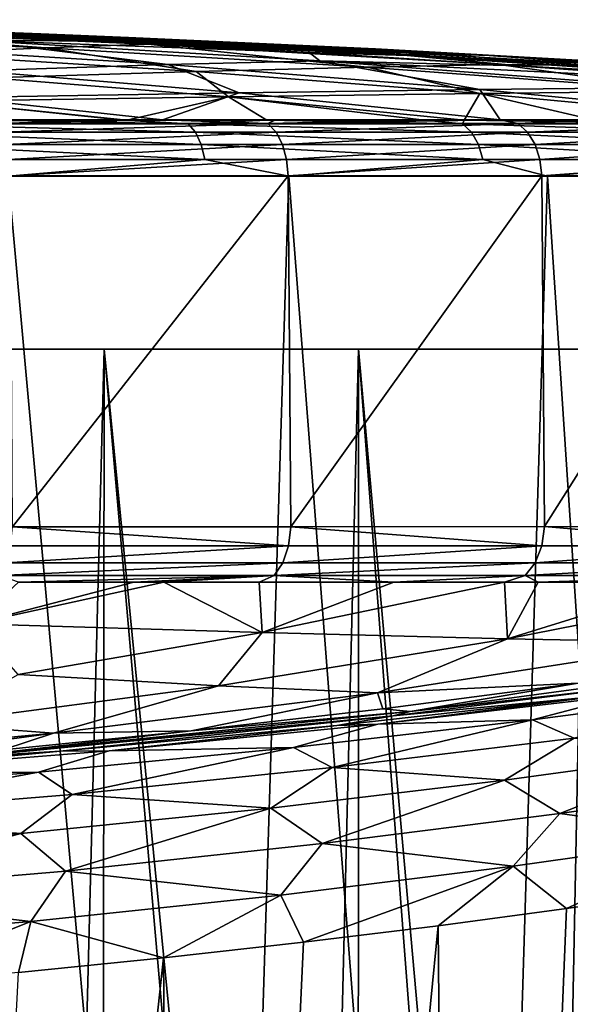
# Model space of a CAD drawing. Units: millimetres. Extents: x -58 to 58, y 40 to 99.
# Drawn here: x 10 to 15, y 90 to 99 of the extents above; entities that cross this region are included whole.
import ezdxf

# ---------------------------------------------------------------- set-up
doc = ezdxf.new("R2010")
doc.units = ezdxf.units.MM
doc.header["$LTSCALE"] = 127.314815
for name, color, linetype in [('103', 7, 'CONTINUOUS'), ('43', 7, 'CONTINUOUS'), ('44', 7, 'CONTINUOUS'), ('46', 7, 'CONTINUOUS'), ('48', 7, 'CONTINUOUS'), ('49', 7, 'CONTINUOUS'), ('77', 7, 'CONTINUOUS'), ('78', 7, 'CONTINUOUS'), ('79', 7, 'CONTINUOUS'), ('80', 7, 'CONTINUOUS'), ('81', 7, 'CONTINUOUS'), ('82', 7, 'CONTINUOUS'), ('83', 7, 'CONTINUOUS'), ('84', 7, 'CONTINUOUS'), ('86', 7, 'CONTINUOUS'), ('90', 7, 'CONTINUOUS'), ('96', 7, 'CONTINUOUS')]:
    doc.layers.add(name, color=color, linetype=linetype)

msp = doc.modelspace()

# ---------------------------------------------------------------- linework, layer by layer
at = {"layer": '103', "color": 7, "linetype": 'CONTINUOUS', "true_color": 0xaaaaaa}
for points in [[(9.7146, 94.5218, -60.1302), (12.1683, 94.3512, -58.6385), (9.6978, 94.3513, -60.1051), (9.7146, 94.5218, -60.1302)], [(9.7146, 94.5218, -60.1302), (12.1891, 94.5225, -58.661), (12.1683, 94.3512, -58.6385), (9.7146, 94.5218, -60.1302)], [(12.1891, 94.5225, -58.661), (14.4212, 94.3512, -56.8553), (12.1683, 94.3512, -58.6385), (12.1891, 94.5225, -58.661)], [(12.1891, 94.5225, -58.661), (14.4451, 94.5228, -56.8746), (14.4212, 94.3512, -56.8553), (12.1891, 94.5225, -58.661)], [(14.4451, 94.5228, -56.8746), (16.416, 94.3511, -54.7871), (14.4212, 94.3512, -56.8553), (14.4451, 94.5228, -56.8746)], [(14.4451, 94.5228, -56.8746), (16.4422, 94.5227, -54.8031), (16.416, 94.3511, -54.7871), (14.4451, 94.5228, -56.8746)], [(12.1683, 94.3512, -58.6385), (9.6583, 94.1999, -60.0271), (9.6978, 94.3513, -60.1051), (12.1683, 94.3512, -58.6385)], [(12.1186, 94.1999, -58.5663), (9.6583, 94.1999, -60.0271), (12.1683, 94.3512, -58.6385), (12.1186, 94.1999, -58.5663)], [(14.3622, 94.2, -56.7902), (12.1186, 94.1999, -58.5663), (14.4212, 94.3512, -56.8553), (14.3622, 94.2, -56.7902)], [(14.4212, 94.3512, -56.8553), (12.1186, 94.1999, -58.5663), (12.1683, 94.3512, -58.6385), (14.4212, 94.3512, -56.8553)], [(16.416, 94.3511, -54.7871), (14.3622, 94.2, -56.7902), (14.4212, 94.3512, -56.8553), (16.416, 94.3511, -54.7871)], [(16.3488, 94.1999, -54.7305), (14.3622, 94.2, -56.7902), (16.416, 94.3511, -54.7871), (16.3488, 94.1999, -54.7305)], [(12.0425, 94.0881, -58.4555), (9.5978, 94.0879, -59.9073), (12.1186, 94.1999, -58.5663), (12.0425, 94.0881, -58.4555)], [(12.1186, 94.1999, -58.5663), (9.5978, 94.0879, -59.9073), (9.6583, 94.1999, -60.0271), (12.1186, 94.1999, -58.5663)], [(14.2719, 94.0882, -56.6905), (12.0425, 94.0881, -58.4555), (14.3622, 94.2, -56.7902), (14.2719, 94.0882, -56.6905)], [(14.3622, 94.2, -56.7902), (12.0425, 94.0881, -58.4555), (12.1186, 94.1999, -58.5663), (14.3622, 94.2, -56.7902)], [(16.3488, 94.1999, -54.7305), (14.2719, 94.0882, -56.6905), (14.3622, 94.2, -56.7902), (16.3488, 94.1999, -54.7305)], [(16.246, 94.0882, -54.6438), (14.2719, 94.0882, -56.6905), (16.3488, 94.1999, -54.7305), (16.246, 94.0882, -54.6438)], [(12.0425, 94.0881, -58.4555), (9.7683, 94.029, -59.6345), (9.5978, 94.0879, -59.9073), (12.0425, 94.0881, -58.4555)], [(10.7945, 94.0292, -59.0606), (9.7683, 94.029, -59.6345), (12.0425, 94.0881, -58.4555), (10.7945, 94.0292, -59.0606)], [(11.0594, 94.0293, -58.8999), (10.7945, 94.0292, -59.0606), (12.0425, 94.0881, -58.4555), (11.0594, 94.0293, -58.8999)], [(11.9068, 94.0294, -58.3491), (11.0594, 94.0293, -58.8999), (12.0425, 94.0881, -58.4555), (11.9068, 94.0294, -58.3491)], [(13.1059, 94.0296, -57.4644), (11.9068, 94.0294, -58.3491), (12.0425, 94.0881, -58.4555), (13.1059, 94.0296, -57.4644)], [(14.2719, 94.0882, -56.6905), (13.1059, 94.0296, -57.4644), (12.0425, 94.0881, -58.4555), (14.2719, 94.0882, -56.6905)], [(14.0903, 94.0297, -56.6328), (13.1059, 94.0296, -57.4644), (14.2719, 94.0882, -56.6905), (14.0903, 94.0297, -56.6328)], [(14.3873, 94.0297, -56.3607), (14.0903, 94.0297, -56.6328), (14.2719, 94.0882, -56.6905), (14.3873, 94.0297, -56.3607)], [(16.246, 94.0882, -54.6438), (14.3873, 94.0297, -56.3607), (14.2719, 94.0882, -56.6905), (16.246, 94.0882, -54.6438)], [(15.7401, 94.0297, -54.9762), (14.3873, 94.0297, -56.3607), (16.246, 94.0882, -54.6438), (15.7401, 94.0297, -54.9762)]]:
    msp.add_3dface(points, dxfattribs=at)
at = {"layer": '43', "color": 7, "linetype": 'CONTINUOUS', "true_color": 0xaaaaaa}
for points in [[(9.1095, 77.6936, 20.6235), (11.5356, 77.108, 19.3678), (9.6759, 97.6377, 20.3632), (9.1095, 77.6936, 20.6235)], [(9.6759, 97.6377, 20.3632), (11.5356, 77.108, 19.3678), (12.1709, 97.6374, 18.974), (9.6759, 97.6377, 20.3632)], [(11.5356, 77.108, 19.3678), (13.8222, 76.3786, 17.8036), (12.1709, 97.6374, 18.974), (11.5356, 77.108, 19.3678)], [(12.1709, 97.6374, 18.974), (13.8222, 76.3786, 17.8036), (14.4697, 97.6374, 17.2801), (12.1709, 97.6374, 18.974)], [(13.8222, 76.3786, 17.8036), (15.9283, 75.5103, 15.9415), (14.4697, 97.6374, 17.2801), (13.8222, 76.3786, 17.8036)], [(14.4697, 97.6374, 17.2801), (15.9283, 75.5103, 15.9415), (16.5353, 97.6376, 15.3088), (14.4697, 97.6374, 17.2801)]]:
    msp.add_3dface(points, dxfattribs=at)
at = {"layer": '44', "color": 7, "linetype": 'CONTINUOUS', "true_color": 0xaaaaaa}
for points in [[(15.9099, 68.1, -15.8598), (13.6969, 68.1, -17.8006), (15.7199, 91.2818, -16.0477), (15.9099, 68.1, -15.8598)], [(15.7199, 91.2818, -16.0477), (13.6969, 68.1, -17.8006), (14.6404, 91.1278, -17.0353), (15.7199, 91.2818, -16.0477)], [(14.6404, 91.1278, -17.0353), (13.6969, 68.1, -17.8006), (13.4997, 90.9756, -17.9503), (14.6404, 91.1278, -17.0353)], [(13.6969, 68.1, -17.8006), (11.2498, 68.1, -19.4357), (13.4997, 90.9756, -17.9503), (13.6969, 68.1, -17.8006)], [(13.4997, 90.9756, -17.9503), (11.2498, 68.1, -19.4357), (12.3035, 90.8292, -18.7881), (13.4997, 90.9756, -17.9503)], [(12.3035, 90.8292, -18.7881), (11.2498, 68.1, -19.4357), (11.0576, 90.6902, -19.5454), (12.3035, 90.8292, -18.7881)], [(11.2498, 68.1, -19.4357), (8.611, 68.1, -20.737), (11.0576, 90.6902, -19.5454), (11.2498, 68.1, -19.4357)], [(11.0576, 90.6902, -19.5454), (8.611, 68.1, -20.737), (9.7682, 90.5614, -20.219), (11.0576, 90.6902, -19.5454)]]:
    msp.add_3dface(points, dxfattribs=at)
at = {"layer": '46', "color": 7, "linetype": 'CONTINUOUS', "true_color": 0xaaaaaa}
for points in [[(12.1673, 97.6404, -58.6759), (9.7146, 94.5218, -60.1302), (9.6964, 97.6408, -60.1394), (12.1673, 97.6404, -58.6759)], [(12.1891, 94.5225, -58.661), (9.7146, 94.5218, -60.1302), (12.1673, 97.6404, -58.6759), (12.1891, 94.5225, -58.661)], [(14.4212, 97.6402, -56.8963), (12.1891, 94.5225, -58.661), (12.1673, 97.6404, -58.6759), (14.4212, 97.6402, -56.8963)], [(14.4451, 94.5228, -56.8746), (12.1891, 94.5225, -58.661), (14.4212, 97.6402, -56.8963), (14.4451, 94.5228, -56.8746)], [(16.4176, 97.6403, -54.8322), (14.4451, 94.5228, -56.8746), (14.4212, 97.6402, -56.8963), (16.4176, 97.6403, -54.8322)], [(16.4422, 94.5227, -54.8031), (14.4451, 94.5228, -56.8746), (16.4176, 97.6403, -54.8322), (16.4422, 94.5227, -54.8031)]]:
    msp.add_3dface(points, dxfattribs=at)
at = {"layer": '48', "color": 7, "linetype": 'CONTINUOUS', "true_color": 0xaaaaaa}
for points in [[(10.5297, 96.1, 17.3667), (8.0746, 96.1, 18.6388), (10.5298, 96.1, -17.2666), (10.5297, 96.1, 17.3667)], [(10.5298, 96.1, -17.2666), (8.0746, 96.1, 18.6388), (8.0747, 96.1, -18.5388), (10.5298, 96.1, -17.2666)], [(12.7902, 96.1, 15.7711), (10.5297, 96.1, 17.3667), (12.7903, 96.1, -15.671), (12.7902, 96.1, 15.7711)], [(12.7903, 96.1, -15.671), (10.5297, 96.1, 17.3667), (10.5298, 96.1, -17.2666), (12.7903, 96.1, -15.671)], [(14.8117, 96.1, 13.8831), (12.7902, 96.1, 15.7711), (14.8118, 96.1, -13.783), (14.8117, 96.1, 13.8831)], [(14.8118, 96.1, -13.783), (12.7902, 96.1, 15.7711), (12.7903, 96.1, -15.671), (14.8118, 96.1, -13.783)]]:
    msp.add_3dface(points, dxfattribs=at)
at = {"layer": '49', "color": 7, "linetype": 'CONTINUOUS', "true_color": 0xaaaaaa}
for points in [[(7.6283, 77.1055, 19.3623), (8.0746, 96.1, 18.6388), (10.0277, 76.5858, 18.2479), (7.6283, 77.1055, 19.3623)], [(10.5059, 73.0983, -17.9818), (8.0747, 96.1, -18.5388), (8.0436, 73.0983, -19.2067), (10.5059, 73.0983, -17.9818)], [(8.0746, 96.1, 18.6388), (10.5297, 96.1, 17.3667), (10.0277, 76.5858, 18.2479), (8.0746, 96.1, 18.6388)], [(10.5298, 96.1, -17.2666), (8.0747, 96.1, -18.5388), (10.5059, 73.0983, -17.9818), (10.5298, 96.1, -17.2666)], [(10.0277, 76.5858, 18.2479), (10.5297, 96.1, 17.3667), (12.2971, 75.9197, 16.8195), (10.0277, 76.5858, 18.2479)], [(12.7858, 73.0983, -16.4437), (10.5298, 96.1, -17.2666), (10.5059, 73.0983, -17.9818), (12.7858, 73.0983, -16.4437)], [(10.5297, 96.1, 17.3667), (12.7902, 96.1, 15.7711), (12.2971, 75.9197, 16.8195), (10.5297, 96.1, 17.3667)], [(12.7903, 96.1, -15.671), (10.5298, 96.1, -17.2666), (12.7858, 73.0983, -16.4437), (12.7903, 96.1, -15.671)], [(12.2971, 75.9197, 16.8195), (12.7902, 96.1, 15.7711), (14.397, 75.1108, 15.0848), (12.2971, 75.9197, 16.8195)], [(14.8441, 73.0983, -14.6188), (12.7903, 96.1, -15.671), (12.7858, 73.0983, -16.4437), (14.8441, 73.0983, -14.6188)], [(12.7902, 96.1, 15.7711), (14.8117, 96.1, 13.8831), (14.397, 75.1108, 15.0848), (12.7902, 96.1, 15.7711)], [(14.8118, 96.1, -13.783), (12.7903, 96.1, -15.671), (14.8441, 73.0983, -14.6188), (14.8118, 96.1, -13.783)], [(14.397, 75.1108, 15.0848), (14.8117, 96.1, 13.8831), (16.2816, 74.1668, 13.0603), (14.397, 75.1108, 15.0848)]]:
    msp.add_3dface(points, dxfattribs=at)
at = {"layer": '77', "color": 7, "linetype": 'CONTINUOUS', "true_color": 0xaaaaaa}
for points in [[(10.5197, 98.8367, -43.0401), (9.3354, 98.8452, -45.9595), (8.7169, 98.9192, -42.5495), (10.5197, 98.8367, -43.0401)], [(8.3212, 98.8012, -48.9567), (9.3354, 98.8452, -45.9595), (11.0949, 98.6295, -50.2189), (8.3212, 98.8012, -48.9567)], [(8.3212, 98.8012, -48.9567), (11.0949, 98.6295, -50.2189), (9.3854, 98.5752, -53.0779), (8.3212, 98.8012, -48.9567)], [(12.4472, 98.6621, -47.1759), (9.3354, 98.8452, -45.9595), (12.3529, 98.737, -43.6334), (12.4472, 98.6621, -47.1759)], [(9.3354, 98.8452, -45.9595), (12.4472, 98.6621, -47.1759), (11.0949, 98.6295, -50.2189), (9.3354, 98.8452, -45.9595)], [(12.3529, 98.737, -43.6334), (9.3354, 98.8452, -45.9595), (10.5197, 98.8367, -43.0401), (12.3529, 98.737, -43.6334)], [(14.2255, 98.6186, -44.3376), (12.4472, 98.6621, -47.1759), (12.3529, 98.737, -43.6334), (14.2255, 98.6186, -44.3376)], [(9.3854, 98.5752, -53.0779), (11.0949, 98.6295, -50.2189), (11.7317, 98.3787, -54.6567), (9.3854, 98.5752, -53.0779)], [(11.0949, 98.6295, -50.2189), (12.4472, 98.6621, -47.1759), (13.8686, 98.4086, -51.8417), (11.0949, 98.6295, -50.2189)], [(11.0949, 98.6295, -50.2189), (13.8686, 98.4086, -51.8417), (11.7317, 98.3787, -54.6567), (11.0949, 98.6295, -50.2189)], [(15.559, 98.4267, -48.7398), (12.4472, 98.6621, -47.1759), (16.138, 98.4805, -45.1592), (15.559, 98.4267, -48.7398)], [(12.4472, 98.6621, -47.1759), (15.559, 98.4267, -48.7398), (13.8686, 98.4086, -51.8417), (12.4472, 98.6621, -47.1759)], [(16.138, 98.4805, -45.1592), (12.4472, 98.6621, -47.1759), (14.2255, 98.6186, -44.3376), (16.138, 98.4805, -45.1592)], [(9.3854, 98.5752, -53.0779), (11.7317, 98.3787, -54.6567), (9.2177, 98.3371, -57.1249), (9.3854, 98.5752, -53.0779)], [(9.2177, 98.3371, -57.1249), (11.7317, 98.3787, -54.6567), (11.0475, 98.1387, -58.8586), (9.2177, 98.3371, -57.1249)], [(11.7317, 98.3787, -54.6567), (14.05, 98.1385, -56.6137), (11.0475, 98.1387, -58.8586), (11.7317, 98.3787, -54.6567)], [(11.7317, 98.3787, -54.6567), (13.8686, 98.4086, -51.8417), (14.05, 98.1385, -56.6137), (11.7317, 98.3787, -54.6567)], [(13.8686, 98.4086, -51.8417), (15.559, 98.4267, -48.7398), (16.6405, 98.1386, -53.8283), (13.8686, 98.4086, -51.8417)], [(13.8686, 98.4086, -51.8417), (16.6405, 98.1386, -53.8283), (14.05, 98.1385, -56.6137), (13.8686, 98.4086, -51.8417)], [(9.2177, 98.3371, -57.1249), (11.0475, 98.1387, -58.8586), (7.6793, 98.1394, -60.5415), (9.2177, 98.3371, -57.1249)], [(7.6793, 98.1394, -60.5415), (11.0475, 98.1387, -58.8586), (8.5467, 98.1392, -60.1787), (7.6793, 98.1394, -60.5415)], [(8.5467, 98.1392, -60.1787), (11.0475, 98.1387, -58.8586), (9.6067, 98.1389, -59.6713), (8.5467, 98.1392, -60.1787)], [(9.6067, 98.1389, -59.6713), (11.0475, 98.1387, -58.8586), (10.7735, 98.1388, -59.0248), (9.6067, 98.1389, -59.6713)], [(11.0475, 98.1387, -58.8586), (14.05, 98.1385, -56.6137), (12.0522, 98.1386, -58.1983), (11.0475, 98.1387, -58.8586)], [(12.0522, 98.1386, -58.1983), (14.05, 98.1385, -56.6137), (13.4425, 98.1385, -57.138), (12.0522, 98.1386, -58.1983)], [(14.05, 98.1385, -56.6137), (16.6405, 98.1386, -53.8283), (14.937, 98.1385, -55.7702), (14.05, 98.1385, -56.6137)]]:
    msp.add_3dface(points, dxfattribs=at)
at = {"layer": '78', "color": 7, "linetype": 'CONTINUOUS', "true_color": 0xaaaaaa}
for points in [[(10.2404, 98.873, -37.8624), (9.4451, 98.9016, -40.1982), (8.1669, 98.9556, -37.4763), (10.2404, 98.873, -37.8624)], [(10.5197, 98.8367, -43.0401), (8.7169, 98.9192, -42.5495), (9.4451, 98.9016, -40.1982), (10.5197, 98.8367, -43.0401)], [(10.5197, 98.8367, -43.0401), (9.4451, 98.9016, -40.1982), (13.2232, 98.7112, -41.216), (10.5197, 98.8367, -43.0401)], [(13.2232, 98.7112, -41.216), (9.4451, 98.9016, -40.1982), (12.3364, 98.7706, -38.341), (13.2232, 98.7112, -41.216)], [(12.3364, 98.7706, -38.341), (9.4451, 98.9016, -40.1982), (10.2404, 98.873, -37.8624), (12.3364, 98.7706, -38.341)], [(12.3529, 98.737, -43.6334), (10.5197, 98.8367, -43.0401), (13.2232, 98.7112, -41.216), (12.3529, 98.737, -43.6334)], [(14.4603, 98.6474, -38.9166), (13.2232, 98.7112, -41.216), (12.3364, 98.7706, -38.341), (14.4603, 98.6474, -38.9166)], [(14.2255, 98.6186, -44.3376), (12.3529, 98.737, -43.6334), (13.2232, 98.7112, -41.216), (14.2255, 98.6186, -44.3376)], [(14.2255, 98.6186, -44.3376), (13.2232, 98.7112, -41.216), (17.0012, 98.4573, -42.5731), (14.2255, 98.6186, -44.3376)], [(17.0012, 98.4573, -42.5731), (13.2232, 98.7112, -41.216), (16.6164, 98.5023, -39.5943), (17.0012, 98.4573, -42.5731)], [(16.6164, 98.5023, -39.5943), (13.2232, 98.7112, -41.216), (14.4603, 98.6474, -38.9166), (16.6164, 98.5023, -39.5943)], [(16.138, 98.4805, -45.1592), (14.2255, 98.6186, -44.3376), (17.0012, 98.4573, -42.5731), (16.138, 98.4805, -45.1592)]]:
    msp.add_3dface(points, dxfattribs=at)
at = {"layer": '79', "color": 7, "linetype": 'CONTINUOUS', "true_color": 0xaaaaaa}
for points in [[(10.2404, 98.873, -37.8624), (8.1669, 98.9556, -37.4763), (8.5737, 98.9547, -4.4685), (10.2404, 98.873, -37.8624)], [(10.7477, 98.8717, -4.0829), (10.2404, 98.873, -37.8624), (8.5737, 98.9547, -4.4685), (10.7477, 98.8717, -4.0829)], [(12.3364, 98.7706, -38.341), (10.2404, 98.873, -37.8624), (10.7477, 98.8717, -4.0829), (12.3364, 98.7706, -38.341)], [(12.9431, 98.7689, -3.6055), (12.3364, 98.7706, -38.341), (10.7477, 98.8717, -4.0829), (12.9431, 98.7689, -3.6055)], [(14.4603, 98.6474, -38.9166), (12.3364, 98.7706, -38.341), (12.9431, 98.7689, -3.6055), (14.4603, 98.6474, -38.9166)], [(15.1651, 98.6454, -3.0321), (14.4603, 98.6474, -38.9166), (12.9431, 98.7689, -3.6055), (15.1651, 98.6454, -3.0321)], [(16.6164, 98.5023, -39.5943), (14.4603, 98.6474, -38.9166), (15.1651, 98.6454, -3.0321), (16.6164, 98.5023, -39.5943)]]:
    msp.add_3dface(points, dxfattribs=at)
at = {"layer": '80', "color": 7, "linetype": 'CONTINUOUS', "true_color": 0xaaaaaa}
for points in [[(9.9668, 98.9014, -1.7638), (6.4159, 99.0186, -4.7655), (5.9801, 99.0285, -2.4404), (9.9668, 98.9014, -1.7638)], [(9.9668, 98.9014, -1.7638), (5.9801, 99.0285, -2.4404), (9.3377, 98.9172, 0.5907), (9.9668, 98.9014, -1.7638)], [(8.5737, 98.9547, -4.4685), (6.4159, 99.0186, -4.7655), (9.9668, 98.9014, -1.7638), (8.5737, 98.9547, -4.4685)], [(10.7477, 98.8717, -4.0829), (8.5737, 98.9547, -4.4685), (9.9668, 98.9014, -1.7638), (10.7477, 98.8717, -4.0829)], [(11.2621, 98.8341, 1.086), (9.9668, 98.9014, -1.7638), (9.3377, 98.9172, 0.5907), (11.2621, 98.8341, 1.086)], [(13.9535, 98.7108, -0.7488), (10.7477, 98.8717, -4.0829), (9.9668, 98.9014, -1.7638), (13.9535, 98.7108, -0.7488)], [(13.9535, 98.7108, -0.7488), (9.9668, 98.9014, -1.7638), (13.2151, 98.7339, 1.6833), (13.9535, 98.7108, -0.7488)], [(13.2151, 98.7339, 1.6833), (9.9668, 98.9014, -1.7638), (11.2621, 98.8341, 1.086), (13.2151, 98.7339, 1.6833)], [(12.9431, 98.7689, -3.6055), (10.7477, 98.8717, -4.0829), (13.9535, 98.7108, -0.7488), (12.9431, 98.7689, -3.6055)], [(15.1651, 98.6454, -3.0321), (12.9431, 98.7689, -3.6055), (13.9535, 98.7108, -0.7488), (15.1651, 98.6454, -3.0321)], [(15.2056, 98.6153, 2.3902), (13.9535, 98.7108, -0.7488), (13.2151, 98.7339, 1.6833), (15.2056, 98.6153, 2.3902)], [(17.9402, 98.4566, 0.6045), (15.1651, 98.6454, -3.0321), (13.9535, 98.7108, -0.7488), (17.9402, 98.4566, 0.6045)], [(17.9402, 98.4566, 0.6045), (13.9535, 98.7108, -0.7488), (17.2343, 98.4773, 3.2125), (17.9402, 98.4566, 0.6045)], [(17.2343, 98.4773, 3.2125), (13.9535, 98.7108, -0.7488), (15.2056, 98.6153, 2.3902), (17.2343, 98.4773, 3.2125)]]:
    msp.add_3dface(points, dxfattribs=at)
at = {"layer": '81', "color": 7, "linetype": 'CONTINUOUS', "true_color": 0xaaaaaa}
for points in [[(10.0092, 98.778, 7.1098), (7.7999, 98.9448, 3.2678), (7.1494, 98.9062, 6.1541), (10.0092, 98.778, 7.1098)], [(10.0092, 98.778, 7.1098), (7.1494, 98.9062, 6.1541), (8.8271, 98.7244, 9.9569), (10.0092, 98.778, 7.1098)], [(10.9199, 98.8102, 4.1694), (9.3377, 98.9172, 0.5907), (7.7999, 98.9448, 3.2678), (10.9199, 98.8102, 4.1694)], [(10.9199, 98.8102, 4.1694), (7.7999, 98.9448, 3.2678), (10.0092, 98.778, 7.1098), (10.9199, 98.8102, 4.1694)], [(11.2621, 98.8341, 1.086), (9.3377, 98.9172, 0.5907), (10.9199, 98.8102, 4.1694), (11.2621, 98.8341, 1.086)], [(12.869, 98.6069, 8.3842), (10.9199, 98.8102, 4.1694), (10.0092, 98.778, 7.1098), (12.869, 98.6069, 8.3842)], [(13.2151, 98.7339, 1.6833), (11.2621, 98.8341, 1.086), (10.9199, 98.8102, 4.1694), (13.2151, 98.7339, 1.6833)], [(14.0399, 98.6307, 5.3716), (13.2151, 98.7339, 1.6833), (10.9199, 98.8102, 4.1694), (14.0399, 98.6307, 5.3716)], [(14.0399, 98.6307, 5.3716), (10.9199, 98.8102, 4.1694), (12.869, 98.6069, 8.3842), (14.0399, 98.6307, 5.3716)], [(11.3491, 98.5675, 11.2428), (10.0092, 98.778, 7.1098), (8.8271, 98.7244, 9.9569), (11.3491, 98.5675, 11.2428)], [(11.3491, 98.5675, 11.2428), (8.8271, 98.7244, 9.9569), (9.5199, 98.5127, 13.9098), (11.3491, 98.5675, 11.2428)], [(12.869, 98.6069, 8.3842), (10.0092, 98.778, 7.1098), (11.3491, 98.5675, 11.2428), (12.869, 98.6069, 8.3842)], [(15.2056, 98.6153, 2.3902), (13.2151, 98.7339, 1.6833), (14.0399, 98.6307, 5.3716), (15.2056, 98.6153, 2.3902)], [(15.7288, 98.3932, 9.9772), (14.0399, 98.6307, 5.3716), (12.869, 98.6069, 8.3842), (15.7288, 98.3932, 9.9772)], [(17.1599, 98.4064, 6.8743), (15.2056, 98.6153, 2.3902), (14.0399, 98.6307, 5.3716), (17.1599, 98.4064, 6.8743)], [(17.1599, 98.4064, 6.8743), (14.0399, 98.6307, 5.3716), (15.7288, 98.3932, 9.9772), (17.1599, 98.4064, 6.8743)], [(11.6355, 98.3415, 15.4376), (11.3491, 98.5675, 11.2428), (9.5199, 98.5127, 13.9098), (11.6355, 98.3415, 15.4376)], [(13.8711, 98.3714, 12.8503), (12.869, 98.6069, 8.3842), (11.3491, 98.5675, 11.2428), (13.8711, 98.3714, 12.8503)], [(13.8711, 98.3714, 12.8503), (11.3491, 98.5675, 11.2428), (11.6355, 98.3415, 15.4376), (13.8711, 98.3714, 12.8503)], [(15.7288, 98.3932, 9.9772), (12.869, 98.6069, 8.3842), (13.8711, 98.3714, 12.8503), (15.7288, 98.3932, 9.9772)], [(11.6355, 98.3415, 15.4376), (9.5199, 98.5127, 13.9098), (9.0829, 98.303, 17.6917), (11.6355, 98.3415, 15.4376)], [(13.7316, 98.1359, 17.2879), (13.8711, 98.3714, 12.8503), (11.6355, 98.3415, 15.4376), (13.7316, 98.1359, 17.2879)], [(14.8919, 98.136, 16.296), (13.8711, 98.3714, 12.8503), (13.7316, 98.1359, 17.2879), (14.8919, 98.136, 16.296)], [(16.3838, 98.1361, 14.7904), (15.7288, 98.3932, 9.9772), (13.8711, 98.3714, 12.8503), (16.3838, 98.1361, 14.7904)], [(16.3838, 98.1361, 14.7904), (13.8711, 98.3714, 12.8503), (14.8919, 98.136, 16.296), (16.3838, 98.1361, 14.7904)], [(10.7321, 98.136, 19.2992), (11.6355, 98.3415, 15.4376), (9.0829, 98.303, 17.6917), (10.7321, 98.136, 19.2992)], [(10.7321, 98.136, 19.2992), (9.0829, 98.303, 17.6917), (10.6975, 98.136, 19.3184), (10.7321, 98.136, 19.2992)], [(10.6975, 98.136, 19.3184), (9.0829, 98.303, 17.6917), (9.5332, 98.1362, 19.9204), (10.6975, 98.136, 19.3184)], [(11.9775, 98.1359, 18.5498), (11.6355, 98.3415, 15.4376), (10.7321, 98.136, 19.2992), (11.9775, 98.1359, 18.5498)], [(13.7316, 98.1359, 17.2879), (11.6355, 98.3415, 15.4376), (13.3768, 98.1359, 17.5647), (13.7316, 98.1359, 17.2879)], [(13.3768, 98.1359, 17.5647), (11.6355, 98.3415, 15.4376), (11.9775, 98.1359, 18.5498), (13.3768, 98.1359, 17.5647)]]:
    msp.add_3dface(points, dxfattribs=at)
at = {"layer": '82', "color": 7, "linetype": 'CONTINUOUS', "true_color": 0xaaaaaa}
for points in [[(13.1, 92.8429, -38.5628), (15.0464, 93.0801, -39.1121), (14.9007, 93.0139, -19.2043), (13.1, 92.8429, -38.5628)], [(12.5983, 92.756, -20.8336), (13.1, 92.8429, -38.5628), (14.9007, 93.0139, -19.2043), (12.5983, 92.756, -20.8336)], [(9.2843, 92.4732, -37.7063), (13.1, 92.8429, -38.5628), (10.1398, 92.5265, -22.1736), (9.2843, 92.4732, -37.7063)], [(10.1398, 92.5265, -22.1736), (13.1, 92.8429, -38.5628), (12.5983, 92.756, -20.8336), (10.1398, 92.5265, -22.1736)], [(7.5612, 92.3378, -23.2108), (9.2843, 92.4732, -37.7063), (10.1398, 92.5265, -22.1736), (7.5612, 92.3378, -23.2108)]]:
    msp.add_3dface(points, dxfattribs=at)
at = {"layer": '83', "color": 7, "linetype": 'CONTINUOUS', "true_color": 0xaaaaaa}
for points in [[(17.038, 93.3902, -42.5727), (15.0464, 93.0801, -39.1121), (13.2518, 92.8805, -41.2238), (17.038, 93.3902, -42.5727)], [(17.038, 93.3902, -42.5727), (13.2518, 92.8805, -41.2238), (14.7441, 93.1323, -44.5124), (17.038, 93.3902, -42.5727)], [(14.7441, 93.1323, -44.5124), (13.2518, 92.8805, -41.2238), (13.0067, 92.9034, -43.8386), (14.7441, 93.1323, -44.5124)], [(15.0464, 93.0801, -39.1121), (13.1, 92.8429, -38.5628), (13.2518, 92.8805, -41.2238), (15.0464, 93.0801, -39.1121)], [(13.2518, 92.8805, -41.2238), (13.1, 92.8429, -38.5628), (9.4656, 92.4982, -40.2121), (13.2518, 92.8805, -41.2238)], [(13.2518, 92.8805, -41.2238), (9.4656, 92.4982, -40.2121), (11.3039, 92.7068, -43.26), (13.2518, 92.8805, -41.2238)], [(13.0067, 92.9034, -43.8386), (13.2518, 92.8805, -41.2238), (11.3039, 92.7068, -43.26), (13.0067, 92.9034, -43.8386)], [(13.1, 92.8429, -38.5628), (9.2843, 92.4732, -37.7063), (9.4656, 92.4982, -40.2121), (13.1, 92.8429, -38.5628)], [(11.3039, 92.7068, -43.26), (9.4656, 92.4982, -40.2121), (9.6311, 92.5405, -42.7706), (11.3039, 92.7068, -43.26)]]:
    msp.add_3dface(points, dxfattribs=at)
at = {"layer": '84', "color": 7, "linetype": 'CONTINUOUS', "true_color": 0xaaaaaa}
for points in [[(11.0594, 94.0293, -58.8999), (11.9344, 93.5823, -54.8349), (9.3675, 93.6602, -57.2988), (11.0594, 94.0293, -58.8999)], [(11.0594, 94.0293, -58.8999), (9.3675, 93.6602, -57.2988), (10.7945, 94.0292, -59.0606), (11.0594, 94.0293, -58.8999)], [(10.7945, 94.0292, -59.0606), (9.3675, 93.6602, -57.2988), (9.7683, 94.029, -59.6345), (10.7945, 94.0292, -59.0606)], [(11.9068, 94.0294, -58.3491), (11.9344, 93.5823, -54.8349), (11.0594, 94.0293, -58.8999), (11.9068, 94.0294, -58.3491)], [(13.1059, 94.0296, -57.4644), (11.9344, 93.5823, -54.8349), (11.9068, 94.0294, -58.3491), (13.1059, 94.0296, -57.4644)], [(14.0903, 94.0297, -56.6328), (14.1143, 93.5262, -52.0083), (11.9344, 93.5823, -54.8349), (14.0903, 94.0297, -56.6328)], [(14.0903, 94.0297, -56.6328), (11.9344, 93.5823, -54.8349), (13.1059, 94.0296, -57.4644), (14.0903, 94.0297, -56.6328)], [(14.3873, 94.0297, -56.3607), (14.1143, 93.5262, -52.0083), (14.0903, 94.0297, -56.6328), (14.3873, 94.0297, -56.3607)], [(16.6687, 94.0295, -53.859), (14.1143, 93.5262, -52.0083), (15.7401, 94.0297, -54.9762), (16.6687, 94.0295, -53.859)], [(15.7401, 94.0297, -54.9762), (14.1143, 93.5262, -52.0083), (14.3873, 94.0297, -56.3607), (15.7401, 94.0297, -54.9762)], [(16.6687, 94.0295, -53.859), (15.8385, 93.4923, -48.8838), (14.1143, 93.5262, -52.0083), (16.6687, 94.0295, -53.859)], [(11.9344, 93.5823, -54.8349), (9.7645, 93.2095, -53.348), (9.3675, 93.6602, -57.2988), (11.9344, 93.5823, -54.8349)], [(11.9344, 93.5823, -54.8349), (11.5481, 93.1069, -50.4801), (9.7645, 93.2095, -53.348), (11.9344, 93.5823, -54.8349)], [(14.1143, 93.5262, -52.0083), (11.5481, 93.1069, -50.4801), (11.9344, 93.5823, -54.8349), (14.1143, 93.5262, -52.0083)], [(14.1143, 93.5262, -52.0083), (12.9588, 93.0451, -47.4112), (11.5481, 93.1069, -50.4801), (14.1143, 93.5262, -52.0083)], [(15.8385, 93.4923, -48.8838), (12.9588, 93.0451, -47.4112), (14.1143, 93.5262, -52.0083), (15.8385, 93.4923, -48.8838)], [(15.8385, 93.4923, -48.8838), (14.7441, 93.1323, -44.5124), (12.9588, 93.0451, -47.4112), (15.8385, 93.4923, -48.8838)], [(11.5481, 93.1069, -50.4801), (8.9819, 92.7714, -49.2574), (9.7645, 93.2095, -53.348), (11.5481, 93.1069, -50.4801)], [(14.7441, 93.1323, -44.5124), (13.0067, 92.9034, -43.8386), (12.9588, 93.0451, -47.4112), (14.7441, 93.1323, -44.5124)], [(11.5481, 93.1069, -50.4801), (10.0791, 92.6873, -46.2332), (8.9819, 92.7714, -49.2574), (11.5481, 93.1069, -50.4801)], [(12.9588, 93.0451, -47.4112), (10.0791, 92.6873, -46.2332), (11.5481, 93.1069, -50.4801), (12.9588, 93.0451, -47.4112)], [(12.9588, 93.0451, -47.4112), (11.3039, 92.7068, -43.26), (10.0791, 92.6873, -46.2332), (12.9588, 93.0451, -47.4112)], [(13.0067, 92.9034, -43.8386), (11.3039, 92.7068, -43.26), (12.9588, 93.0451, -47.4112), (13.0067, 92.9034, -43.8386)], [(10.0791, 92.6873, -46.2332), (7.1994, 92.419, -45.3497), (8.9819, 92.7714, -49.2574), (10.0791, 92.6873, -46.2332)], [(10.0791, 92.6873, -46.2332), (7.9866, 92.4029, -42.3658), (7.1994, 92.419, -45.3497), (10.0791, 92.6873, -46.2332)], [(9.6311, 92.5405, -42.7706), (7.9866, 92.4029, -42.3658), (10.0791, 92.6873, -46.2332), (9.6311, 92.5405, -42.7706)], [(11.3039, 92.7068, -43.26), (9.6311, 92.5405, -42.7706), (10.0791, 92.6873, -46.2332), (11.3039, 92.7068, -43.26)]]:
    msp.add_3dface(points, dxfattribs=at)
at = {"layer": '86', "color": 7, "linetype": 'CONTINUOUS', "true_color": 0xaaaaaa}
for points in [[(12.962, 92.7661, -20.2147), (14.9007, 93.0139, -19.2043), (15.1865, 93.0273, -18.606), (12.962, 92.7661, -20.2147)], [(12.962, 92.7661, -20.2147), (15.1865, 93.0273, -18.606), (14.3386, 92.8057, -18.7355), (12.962, 92.7661, -20.2147)], [(14.3386, 92.8057, -18.7355), (15.1865, 93.0273, -18.606), (16.299, 93.063, -17.0624), (14.3386, 92.8057, -18.7355)], [(14.3386, 92.8057, -18.7355), (16.299, 93.063, -17.0624), (14.7073, 92.6428, -17.9608), (14.3386, 92.8057, -18.7355)], [(12.5983, 92.756, -20.8336), (14.9007, 93.0139, -19.2043), (12.962, 92.7661, -20.2147), (12.5983, 92.756, -20.8336)], [(10.5741, 92.5291, -21.5568), (12.5983, 92.756, -20.8336), (12.962, 92.7661, -20.2147), (10.5741, 92.5291, -21.5568)], [(10.5741, 92.5291, -21.5568), (12.962, 92.7661, -20.2147), (12.2126, 92.5611, -20.1821), (10.5741, 92.5291, -21.5568)], [(12.2126, 92.5611, -20.1821), (12.962, 92.7661, -20.2147), (14.3386, 92.8057, -18.7355), (12.2126, 92.5611, -20.1821)], [(12.2126, 92.5611, -20.1821), (14.3386, 92.8057, -18.7355), (12.5571, 92.3813, -19.5206), (12.2126, 92.5611, -20.1821)], [(12.5571, 92.3813, -19.5206), (14.3386, 92.8057, -18.7355), (14.7073, 92.6428, -17.9608), (12.5571, 92.3813, -19.5206)], [(10.1398, 92.5265, -22.1736), (12.5983, 92.756, -20.8336), (10.5741, 92.5291, -21.5568), (10.1398, 92.5265, -22.1736)], [(12.5571, 92.3813, -19.5206), (14.7073, 92.6428, -17.9608), (14.0886, 92.2697, -18.0487), (12.5571, 92.3813, -19.5206)], [(14.0886, 92.2697, -18.0487), (14.7073, 92.6428, -17.9608), (15.997, 92.5304, -16.3861), (14.0886, 92.2697, -18.0487)], [(7.5612, 92.3378, -23.2108), (10.1398, 92.5265, -22.1736), (8.0532, 92.3291, -22.6172), (7.5612, 92.3378, -23.2108)], [(8.0532, 92.3291, -22.6172), (10.1398, 92.5265, -22.1736), (10.5741, 92.5291, -21.5568), (8.0532, 92.3291, -22.6172)], [(8.0532, 92.3291, -22.6172), (10.5741, 92.5291, -21.5568), (9.9463, 92.3412, -21.3872), (8.0532, 92.3291, -22.6172)], [(9.9463, 92.3412, -21.3872), (10.5741, 92.5291, -21.5568), (12.2126, 92.5611, -20.1821), (9.9463, 92.3412, -21.3872)], [(9.9463, 92.3412, -21.3872), (12.2126, 92.5611, -20.1821), (10.2469, 92.1438, -20.8231), (9.9463, 92.3412, -21.3872)], [(10.2469, 92.1438, -20.8231), (12.2126, 92.5611, -20.1821), (12.5571, 92.3813, -19.5206), (10.2469, 92.1438, -20.8231)], [(14.0886, 92.2697, -18.0487), (15.997, 92.5304, -16.3861), (14.5822, 91.973, -17.3434), (14.0886, 92.2697, -18.0487)], [(14.5822, 91.973, -17.3434), (15.997, 92.5304, -16.3861), (16.5015, 92.2485, -15.5344), (14.5822, 91.973, -17.3434)], [(7.5656, 92.1571, -22.3383), (8.0532, 92.3291, -22.6172), (9.9463, 92.3412, -21.3872), (7.5656, 92.1571, -22.3383)], [(7.5656, 92.1571, -22.3383), (9.9463, 92.3412, -21.3872), (7.8061, 91.9433, -21.8531), (7.5656, 92.1571, -22.3383)], [(7.8061, 91.9433, -21.8531), (9.9463, 92.3412, -21.3872), (10.2469, 92.1438, -20.8231), (7.8061, 91.9433, -21.8531)], [(10.2469, 92.1438, -20.8231), (12.5571, 92.3813, -19.5206), (12.0115, 92.0208, -19.489), (10.2469, 92.1438, -20.8231)], [(12.0115, 92.0208, -19.489), (12.5571, 92.3813, -19.5206), (14.0886, 92.2697, -18.0487), (12.0115, 92.0208, -19.489)], [(12.0115, 92.0208, -19.489), (14.0886, 92.2697, -18.0487), (12.4679, 91.7059, -18.9164), (12.0115, 92.0208, -19.489)], [(12.4679, 91.7059, -18.9164), (14.0886, 92.2697, -18.0487), (14.5822, 91.973, -17.3434), (12.4679, 91.7059, -18.9164)], [(14.5822, 91.973, -17.3434), (16.5015, 92.2485, -15.5344), (16.0531, 91.7714, -15.7862), (14.5822, 91.973, -17.3434)], [(7.8061, 91.9433, -21.8531), (10.2469, 92.1438, -20.8231), (9.7907, 91.7963, -20.691), (7.8061, 91.9433, -21.8531)], [(9.7907, 91.7963, -20.691), (10.2469, 92.1438, -20.8231), (12.0115, 92.0208, -19.489), (9.7907, 91.7963, -20.691)], [(9.7907, 91.7963, -20.691), (12.0115, 92.0208, -19.489), (10.1864, 91.4622, -20.2332), (9.7907, 91.7963, -20.691)], [(10.1864, 91.4622, -20.2332), (12.0115, 92.0208, -19.489), (12.4679, 91.7059, -18.9164), (10.1864, 91.4622, -20.2332)], [(12.4679, 91.7059, -18.9164), (14.5822, 91.973, -17.3434), (14.1667, 91.5042, -17.494), (12.4679, 91.7059, -18.9164)], [(14.1667, 91.5042, -17.494), (14.5822, 91.973, -17.3434), (16.0531, 91.7714, -15.7862), (14.1667, 91.5042, -17.494)], [(7.4523, 91.6079, -21.6412), (7.8061, 91.9433, -21.8531), (9.7907, 91.7963, -20.691), (7.4523, 91.6079, -21.6412)], [(7.4523, 91.6079, -21.6412), (9.7907, 91.7963, -20.691), (7.7676, 91.2557, -21.2768), (7.4523, 91.6079, -21.6412)], [(7.7676, 91.2557, -21.2768), (9.7907, 91.7963, -20.691), (10.1864, 91.4622, -20.2332), (7.7676, 91.2557, -21.2768)], [(14.6404, 91.1278, -17.0353), (14.1667, 91.5042, -17.494), (16.0531, 91.7714, -15.7862), (14.6404, 91.1278, -17.0353)], [(15.7199, 91.2818, -16.0477), (14.6404, 91.1278, -17.0353), (16.0531, 91.7714, -15.7862), (15.7199, 91.2818, -16.0477)], [(10.1864, 91.4622, -20.2332), (12.4679, 91.7059, -18.9164), (12.0998, 91.2472, -18.9785), (10.1864, 91.4622, -20.2332)], [(12.0998, 91.2472, -18.9785), (12.4679, 91.7059, -18.9164), (14.1667, 91.5042, -17.494), (12.0998, 91.2472, -18.9785)], [(7.7676, 91.2557, -21.2768), (10.1864, 91.4622, -20.2332), (9.8777, 91.0141, -20.2211), (7.7676, 91.2557, -21.2768)], [(9.8777, 91.0141, -20.2211), (10.1864, 91.4622, -20.2332), (12.0998, 91.2472, -18.9785), (9.8777, 91.0141, -20.2211)], [(12.3035, 90.8292, -18.7881), (12.0998, 91.2472, -18.9785), (14.1667, 91.5042, -17.494), (12.3035, 90.8292, -18.7881)], [(13.4997, 90.9756, -17.9503), (12.3035, 90.8292, -18.7881), (14.1667, 91.5042, -17.494), (13.4997, 90.9756, -17.9503)], [(14.6404, 91.1278, -17.0353), (13.4997, 90.9756, -17.9503), (14.1667, 91.5042, -17.494), (14.6404, 91.1278, -17.0353)], [(7.5278, 90.8175, -21.2061), (7.7676, 91.2557, -21.2768), (9.8777, 91.0141, -20.2211), (7.5278, 90.8175, -21.2061)], [(11.0576, 90.6902, -19.5454), (9.8777, 91.0141, -20.2211), (12.0998, 91.2472, -18.9785), (11.0576, 90.6902, -19.5454)], [(12.3035, 90.8292, -18.7881), (11.0576, 90.6902, -19.5454), (12.0998, 91.2472, -18.9785), (12.3035, 90.8292, -18.7881)], [(8.4415, 90.4454, -20.8065), (7.5278, 90.8175, -21.2061), (9.8777, 91.0141, -20.2211), (8.4415, 90.4454, -20.8065)], [(9.7682, 90.5614, -20.219), (8.4415, 90.4454, -20.8065), (9.8777, 91.0141, -20.2211), (9.7682, 90.5614, -20.219)], [(11.0576, 90.6902, -19.5454), (9.7682, 90.5614, -20.219), (9.8777, 91.0141, -20.2211), (11.0576, 90.6902, -19.5454)]]:
    msp.add_3dface(points, dxfattribs=at)
at = {"layer": '90', "color": 7, "linetype": 'CONTINUOUS', "true_color": 0xaaaaaa}
for points in [[(9.5332, 98.1362, 19.9204), (8.6367, 98.1029, 20.4834), (11.2758, 98.1027, 19.1538), (9.5332, 98.1362, 19.9204)], [(8.6869, 98.0282, 20.602), (11.3413, 98.028, 19.2648), (8.6367, 98.1029, 20.4834), (8.6869, 98.0282, 20.602)], [(8.6367, 98.1029, 20.4834), (11.3413, 98.028, 19.2648), (11.2758, 98.1027, 19.1538), (8.6367, 98.1029, 20.4834)], [(10.6975, 98.136, 19.3184), (9.5332, 98.1362, 19.9204), (11.2758, 98.1027, 19.1538), (10.6975, 98.136, 19.3184)], [(10.7321, 98.136, 19.2992), (10.6975, 98.136, 19.3184), (11.2758, 98.1027, 19.1538), (10.7321, 98.136, 19.2992)], [(11.9775, 98.1359, 18.5498), (10.7321, 98.136, 19.2992), (11.2758, 98.1027, 19.1538), (11.9775, 98.1359, 18.5498)], [(11.9775, 98.1359, 18.5498), (11.2758, 98.1027, 19.1538), (13.7151, 98.1027, 17.4854), (11.9775, 98.1359, 18.5498)], [(11.3413, 98.028, 19.2648), (13.7948, 98.0281, 17.5867), (11.2758, 98.1027, 19.1538), (11.3413, 98.028, 19.2648)], [(11.2758, 98.1027, 19.1538), (13.7948, 98.0281, 17.5867), (13.7151, 98.1027, 17.4854), (11.2758, 98.1027, 19.1538)], [(13.3768, 98.1359, 17.5647), (11.9775, 98.1359, 18.5498), (13.7151, 98.1027, 17.4854), (13.3768, 98.1359, 17.5647)], [(13.7316, 98.1359, 17.2879), (13.3768, 98.1359, 17.5647), (13.7151, 98.1027, 17.4854), (13.7316, 98.1359, 17.2879)], [(13.7316, 98.1359, 17.2879), (13.7151, 98.1027, 17.4854), (15.9111, 98.1027, 15.5075), (13.7316, 98.1359, 17.2879)], [(13.7948, 98.0281, 17.5867), (16.0036, 98.0281, 15.5973), (13.7151, 98.1027, 17.4854), (13.7948, 98.0281, 17.5867)], [(13.7151, 98.1027, 17.4854), (16.0036, 98.0281, 15.5973), (15.9111, 98.1027, 15.5075), (13.7151, 98.1027, 17.4854)], [(14.8919, 98.136, 16.296), (13.7316, 98.1359, 17.2879), (15.9111, 98.1027, 15.5075), (14.8919, 98.136, 16.296)], [(8.7262, 97.9188, 20.6952), (11.3928, 97.9187, 19.3519), (8.6869, 98.0282, 20.602), (8.7262, 97.9188, 20.6952)], [(8.6869, 98.0282, 20.602), (11.3928, 97.9187, 19.3519), (11.3413, 98.028, 19.2648), (8.6869, 98.0282, 20.602)], [(11.3413, 98.028, 19.2648), (13.8573, 97.9188, 17.6662), (13.7948, 98.0281, 17.5867), (11.3413, 98.028, 19.2648)], [(11.3928, 97.9187, 19.3519), (13.8573, 97.9188, 17.6662), (11.3413, 98.028, 19.2648), (11.3928, 97.9187, 19.3519)], [(13.8573, 97.9188, 17.6662), (16.0762, 97.9188, 15.6678), (13.7948, 98.0281, 17.5867), (13.8573, 97.9188, 17.6662)], [(13.7948, 98.0281, 17.5867), (16.0762, 97.9188, 15.6678), (16.0036, 98.0281, 15.5973), (13.7948, 98.0281, 17.5867)], [(8.7513, 97.7845, 20.7545), (11.4255, 97.7845, 19.4075), (8.7262, 97.9188, 20.6952), (8.7513, 97.7845, 20.7545)], [(8.7262, 97.9188, 20.6952), (11.4255, 97.7845, 19.4075), (11.3928, 97.9187, 19.3519), (8.7262, 97.9188, 20.6952)], [(11.3928, 97.9187, 19.3519), (13.8972, 97.7846, 17.7169), (13.8573, 97.9188, 17.6662), (11.3928, 97.9187, 19.3519)], [(11.4255, 97.7845, 19.4075), (13.8972, 97.7846, 17.7169), (11.3928, 97.9187, 19.3519), (11.4255, 97.7845, 19.4075)], [(13.8972, 97.7846, 17.7169), (16.1225, 97.7845, 15.7128), (13.8573, 97.9188, 17.6662), (13.8972, 97.7846, 17.7169)], [(13.8573, 97.9188, 17.6662), (16.1225, 97.7845, 15.7128), (16.0762, 97.9188, 15.6678), (13.8573, 97.9188, 17.6662)], [(8.7513, 97.7845, 20.7545), (9.6759, 97.6377, 20.3632), (11.4255, 97.7845, 19.4075), (8.7513, 97.7845, 20.7545)], [(9.6759, 97.6377, 20.3632), (12.1709, 97.6374, 18.974), (11.4255, 97.7845, 19.4075), (9.6759, 97.6377, 20.3632)], [(11.4255, 97.7845, 19.4075), (12.1709, 97.6374, 18.974), (13.8972, 97.7846, 17.7169), (11.4255, 97.7845, 19.4075)], [(12.1709, 97.6374, 18.974), (14.4697, 97.6374, 17.2801), (13.8972, 97.7846, 17.7169), (12.1709, 97.6374, 18.974)], [(13.8972, 97.7846, 17.7169), (14.4697, 97.6374, 17.2801), (16.1225, 97.7845, 15.7128), (13.8972, 97.7846, 17.7169)], [(14.4697, 97.6374, 17.2801), (16.5353, 97.6376, 15.3088), (16.1225, 97.7845, 15.7128), (14.4697, 97.6374, 17.2801)]]:
    msp.add_3dface(points, dxfattribs=at)
at = {"layer": '96', "color": 7, "linetype": 'CONTINUOUS', "true_color": 0xaaaaaa}
for points in [[(9.6067, 98.1389, -59.6713), (10.7735, 98.1388, -59.0248), (9.5521, 98.1049, -59.8605), (9.6067, 98.1389, -59.6713)], [(10.7735, 98.1388, -59.0248), (11.0475, 98.1387, -58.8586), (9.5521, 98.1049, -59.8605), (10.7735, 98.1388, -59.0248)], [(11.0475, 98.1387, -58.8586), (11.9865, 98.1047, -58.4187), (9.5521, 98.1049, -59.8605), (11.0475, 98.1387, -58.8586)], [(11.9865, 98.1047, -58.4187), (9.6098, 98.0299, -59.9747), (9.5521, 98.1049, -59.8605), (11.9865, 98.1047, -58.4187)], [(12.0589, 98.0298, -58.5243), (9.6098, 98.0299, -59.9747), (11.9865, 98.1047, -58.4187), (12.0589, 98.0298, -58.5243)], [(11.0475, 98.1387, -58.8586), (12.0522, 98.1386, -58.1983), (11.9865, 98.1047, -58.4187), (11.0475, 98.1387, -58.8586)], [(12.0522, 98.1386, -58.1983), (13.4425, 98.1385, -57.138), (11.9865, 98.1047, -58.4187), (12.0522, 98.1386, -58.1983)], [(13.4425, 98.1385, -57.138), (14.05, 98.1385, -56.6137), (11.9865, 98.1047, -58.4187), (13.4425, 98.1385, -57.138)], [(14.05, 98.1385, -56.6137), (14.2073, 98.1046, -56.6655), (11.9865, 98.1047, -58.4187), (14.05, 98.1385, -56.6137)], [(14.2073, 98.1046, -56.6655), (12.0589, 98.0298, -58.5243), (11.9865, 98.1047, -58.4187), (14.2073, 98.1046, -56.6655)], [(14.2932, 98.0297, -56.7605), (12.0589, 98.0298, -58.5243), (14.2073, 98.1046, -56.6655), (14.2932, 98.0297, -56.7605)], [(14.05, 98.1385, -56.6137), (14.937, 98.1385, -55.7702), (14.2073, 98.1046, -56.6655), (14.05, 98.1385, -56.6137)], [(14.937, 98.1385, -55.7702), (16.175, 98.1046, -54.632), (14.2073, 98.1046, -56.6655), (14.937, 98.1385, -55.7702)], [(16.175, 98.1046, -54.632), (14.2932, 98.0297, -56.7605), (14.2073, 98.1046, -56.6655), (16.175, 98.1046, -54.632)], [(16.2728, 98.0298, -54.7147), (14.2932, 98.0297, -56.7605), (16.175, 98.1046, -54.632), (16.2728, 98.0298, -54.7147)], [(12.0589, 98.0298, -58.5243), (9.655, 97.9206, -60.0643), (9.6098, 98.0299, -59.9747), (12.0589, 98.0298, -58.5243)], [(12.1157, 97.9206, -58.6071), (9.655, 97.9206, -60.0643), (12.0589, 98.0298, -58.5243), (12.1157, 97.9206, -58.6071)], [(14.2932, 98.0297, -56.7605), (12.1157, 97.9206, -58.6071), (12.0589, 98.0298, -58.5243), (14.2932, 98.0297, -56.7605)], [(14.3606, 97.9206, -56.8351), (12.1157, 97.9206, -58.6071), (14.2932, 98.0297, -56.7605), (14.3606, 97.9206, -56.8351)], [(16.2728, 98.0298, -54.7147), (14.3606, 97.9206, -56.8351), (14.2932, 98.0297, -56.7605), (16.2728, 98.0298, -54.7147)], [(16.3495, 97.9206, -54.7796), (14.3606, 97.9206, -56.8351), (16.2728, 98.0298, -54.7147), (16.3495, 97.9206, -54.7796)], [(12.1157, 97.9206, -58.6071), (9.6838, 97.7867, -60.1213), (9.655, 97.9206, -60.0643), (12.1157, 97.9206, -58.6071)], [(12.1519, 97.7868, -58.6599), (9.6838, 97.7867, -60.1213), (12.1157, 97.9206, -58.6071), (12.1519, 97.7868, -58.6599)], [(14.3606, 97.9206, -56.8351), (12.1519, 97.7868, -58.6599), (12.1157, 97.9206, -58.6071), (14.3606, 97.9206, -56.8351)], [(14.4035, 97.7868, -56.8826), (12.1519, 97.7868, -58.6599), (14.3606, 97.9206, -56.8351), (14.4035, 97.7868, -56.8826)], [(16.3495, 97.9206, -54.7796), (14.4035, 97.7868, -56.8826), (14.3606, 97.9206, -56.8351), (16.3495, 97.9206, -54.7796)], [(16.3984, 97.7868, -54.821), (14.4035, 97.7868, -56.8826), (16.3495, 97.9206, -54.7796), (16.3984, 97.7868, -54.821)], [(12.1519, 97.7868, -58.6599), (9.6964, 97.6408, -60.1394), (9.6838, 97.7867, -60.1213), (12.1519, 97.7868, -58.6599)], [(12.1673, 97.6404, -58.6759), (9.6964, 97.6408, -60.1394), (12.1519, 97.7868, -58.6599), (12.1673, 97.6404, -58.6759)], [(14.4035, 97.7868, -56.8826), (12.1673, 97.6404, -58.6759), (12.1519, 97.7868, -58.6599), (14.4035, 97.7868, -56.8826)], [(14.4212, 97.6402, -56.8963), (12.1673, 97.6404, -58.6759), (14.4035, 97.7868, -56.8826), (14.4212, 97.6402, -56.8963)], [(16.3984, 97.7868, -54.821), (14.4212, 97.6402, -56.8963), (14.4035, 97.7868, -56.8826), (16.3984, 97.7868, -54.821)], [(16.4176, 97.6403, -54.8322), (14.4212, 97.6402, -56.8963), (16.3984, 97.7868, -54.821), (16.4176, 97.6403, -54.8322)]]:
    msp.add_3dface(points, dxfattribs=at)

doc.saveas('drawing.dxf')
